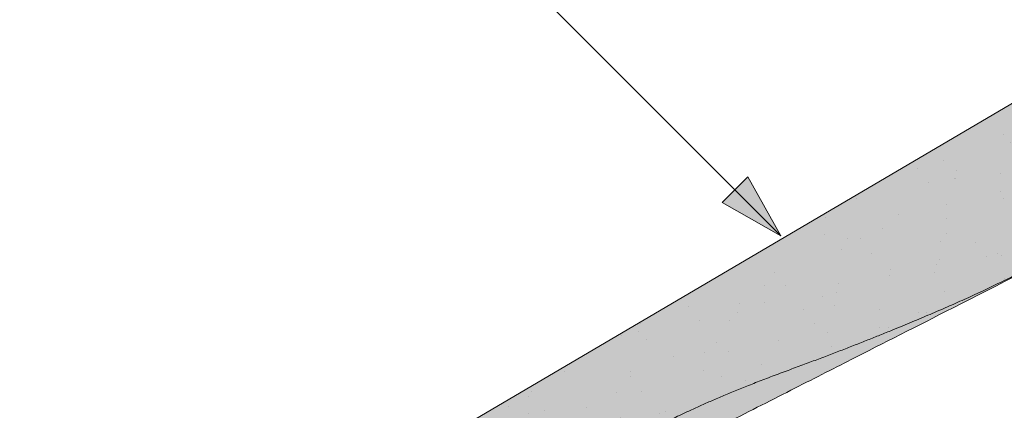
# Paper-space layout 'Elrendezés1' of a CAD drawing. Units: metres. Extents: x 6 to 287, y 5 to 195.
# Drawn here: x 87 to 105, y 126 to 133 of the extents above; entities that cross this region are included whole.
import ezdxf

# ---------------------------------------------------------------- set-up
doc = ezdxf.new("R2010")
doc.units = ezdxf.units.M
doc.header["$LTSCALE"] = 0.05
doc.layers.get('0').update_dxf_attribs({"linetype": 'CONTINUOUS'})

psp = doc.layouts.new('Elrendezés1')

# ---------------------------------------------------------------- hatches: boundary and pattern name
at = {"linetype": 'Continuous', "lineweight": 9, "true_color": 0x96363a}
h = psp.add_hatch(color=17, dxfattribs=at)
edge = h.paths.add_edge_path()
edge.add_ellipse((122.6641443231695, 138.1873267069645), major_axis=(-0.3044316324855465, -0.25946364127211), ratio=1, start_angle=0, end_angle=80.0000000000009)
edge.add_line((122.8668021305138, 137.8424646865528), (123.7000678908091, 138.3321324432832))
edge.add_ellipse((123.4974100834648, 138.6769944636949), major_axis=(0.2026578073442672, -0.3448620204116566), ratio=1, start_angle=0, end_angle=83.00000000000126)
edge.add_line((123.8643993285886, 138.8361135824816), (123.5442730657148, 139.5744465776126))
edge.add_line((123.5442730657148, 139.5744465776126), (123.6735963233692, 139.6504432553667))
edge.add_line((123.6735963233691, 139.6504432553667), (122.4576494793035, 141.7196153778367))
edge.add_line((122.4576494793035, 141.7196153778367), (86.24713733607928, 120.440545606688))
edge.add_line((86.24713733607929, 120.440545606688), (86.80444630627603, 119.492175050556))
edge.add_line((86.80444630627603, 119.4921750505559), (97.06853547530017, 125.5238563673258))
edge.add_spline(control_points=[(97.06853547530022, 125.5238563673259), (97.18405932325751, 125.45687325804), (97.29940797277031, 125.3892684469701), (97.52581056665252, 125.2553052100952), (97.63713626564808, 125.1888242174856), (97.748103666382, 125.122009182137)], knot_values=[-0.789191440585152, -0.789191440585152, -0.789191440585152, -0.789191440585152, -0.3885899082174667, -0.3885899082174667, 0, 0, 0, 0], degree=3, periodic=0)
edge.add_spline(control_points=[(97.74810366638671, 125.1220091821425), (98.94705984775185, 125.8087934084684), (100.73190394689, 126.465019094523)], knot_values=[5.498873677166284, 5.498873677166284, 5.498873677166284, 9.26699913890332, 9.26699913890332, 9.26699913890332], weights=[1.36233253592545, 1.351949237786152, 1.157193928213279], degree=2, periodic=0)
edge.add_spline(control_points=[(100.7319039468899, 126.465019094523), (102.5483986916008, 127.1328816325686), (103.9672783741003, 127.7671709605612)], knot_values=[2.361332879832779, 2.361332879832779, 2.361332879832779, 5.842780307868841, 5.842780307868841, 5.842780307868841], weights=[1.138801113062565, 1.22784169364936, 1.277721559459756], degree=2, periodic=0)
edge.add_spline(control_points=[(103.9672783741003, 127.7671709605611), (104.199333517937, 127.8709078052401), (104.4364698075064, 127.9832179051384), (104.7706851779361, 128.1457162470971), (104.8793889966717, 128.1992475903693), (105.0775272909737, 128.2977154995949), (105.1692742000551, 128.3436646490818), (105.3137687310436, 128.416495836157), (105.3677919681863, 128.4438299511879), (105.4690042155328, 128.4952285127479), (105.5165618365562, 128.519457897557), (105.6227646950193, 128.5737437431302), (105.6818120163556, 128.6040489244272), (105.8537018815193, 128.6926601674875), (105.9684818186987, 128.7523294373345), (106.3896571772663, 128.973785219922), (106.7265933246806, 129.1560215663944), (107.0353101955253, 129.3374596849313)], knot_values=[-3.482483491854471, -3.482483491854471, -3.482483491854471, -3.482483491854471, -2.70621983455429, -2.70621983455429, -2.336644300664236, -2.336644300664236, -2.022883571716274, -2.022883571716274, -1.836454935847595, -1.836454935847595, -1.671961466712866, -1.671961466712866, -1.467744742217581, -1.467744742217581, -1.074259314514432, -1.074259314514432, 0, 0, 0, 0], degree=3, periodic=0)
edge.add_spline(control_points=[(107.0353101955253, 129.3374596849313), (108.8794150164599, 130.4212712310244), (110.8682166540925, 132.0011678677982)], knot_values=[10.27909628849815, 10.27909628849815, 10.27909628849815, 16.06902993796839, 16.06902993796839, 16.06902993796839], weights=[1.341254632367636, 1.341218721744236, 1.232870430595008], degree=2, periodic=0)
edge.add_spline(control_points=[(110.8682166540925, 132.0011678677982), (114.8917529508666, 135.1974501630892), (118.622664354131, 137.3899163658875)], knot_values=[2.393543972476242, 2.393543972476242, 2.393543972476242, 12.32280316812979, 12.32280316812979, 12.32280316812979], weights=[1.049860686202706, 1.142156131143603, 1.142156131143603], degree=2, periodic=0)
edge.add_line((118.6226643541309, 137.3899163658875), (119.0137683322953, 137.6197482115741))
edge.add_ellipse((120.6586184597254, 135.9445816686293), major_axis=(-3.052329591505592, -0.843077950302257), ratio=0.6947465906068659, start_angle=270, end_angle=299.0362434679265, ccw=False)
edge.add_line((120.0728929281371, 138.0651772457362), (121.5865040492194, 138.4832487951089))
edge.add_ellipse((121.1871457322273, 139.9291094158639), major_axis=(0.3993583169921093, -1.445860620754974), ratio=1, start_angle=0, end_angle=4.126843282631322)
edge.add_ellipse((121.7565027471608, 138.3272877686301), major_axis=(-0.0669831782274726, 0.1884496055568879), ratio=1, start_angle=290.8731567173682, end_angle=360, ccw=False)
edge.add_line((121.9087185634036, 138.4570195892662), (122.359712690684, 137.9278630656924))
at = {"linetype": 'Continuous', "lineweight": 9}
h = psp.add_hatch(dxfattribs=at)
h.set_pattern_fill('AR-SAND', color=256, scale=0.025, angle=300.4405801280799, style=0)
h.set_pattern_definition([(337.94058012808, (126.9204639609667, -32.91553869861895), (1.034609059377152, 0.6543832113561008), [0, -0.9652000000000001, 0, -1.0795, 0, -1.031875]), (307.9405801280799, (126.9204639609667, -32.91553869861895), (2.114407221092123, -0.060958153215834), [0, -0.5207, 0, -0.86995, 0, -0.333375]), (267.9405801280799, (126.5247492599011, -32.24215249601264), (1.004977561194568, -1.703074813974834), [0, -0.3175, 0, -1.143, 0, -1.49225]), (257.9405801280799, (126.5247492599011, -32.24215249601264), (1.447628332931841, -1.363395331586908), [0, -0.15875, 0, -0.7492999999999999, 0, -0.8572499999999998])])
edge = h.paths.add_edge_path()
edge.add_ellipse((122.6641443231695, 138.1873267069645), major_axis=(-0.3044316324855465, -0.25946364127211), ratio=1, start_angle=0, end_angle=80.0000000000009)
edge.add_line((122.8668021305138, 137.8424646865528), (123.7000678908091, 138.3321324432832))
edge.add_ellipse((123.4974100834648, 138.6769944636949), major_axis=(0.2026578073442672, -0.3448620204116566), ratio=1, start_angle=0, end_angle=83.00000000000126)
edge.add_line((123.8643993285886, 138.8361135824816), (123.5442730657148, 139.5744465776126))
edge.add_line((123.5442730657148, 139.5744465776126), (123.6735963233692, 139.6504432553667))
edge.add_line((123.6735963233691, 139.6504432553667), (122.4576494793035, 141.7196153778367))
edge.add_line((122.4576494793035, 141.7196153778367), (86.24713733607928, 120.440545606688))
edge.add_line((86.24713733607929, 120.440545606688), (86.80444630627603, 119.492175050556))
edge.add_line((86.80444630627603, 119.4921750505559), (97.06853547530017, 125.5238563673258))
edge.add_spline(control_points=[(97.06853547530022, 125.5238563673259), (97.18405932325751, 125.45687325804), (97.29940797277031, 125.3892684469701), (97.52581056665252, 125.2553052100952), (97.63713626564808, 125.1888242174856), (97.748103666382, 125.122009182137)], knot_values=[-0.789191440585152, -0.789191440585152, -0.789191440585152, -0.789191440585152, -0.3885899082174667, -0.3885899082174667, 0, 0, 0, 0], degree=3, periodic=0)
edge.add_spline(control_points=[(97.74810366638671, 125.1220091821425), (98.94705984775185, 125.8087934084684), (100.73190394689, 126.465019094523)], knot_values=[5.498873677166284, 5.498873677166284, 5.498873677166284, 9.26699913890332, 9.26699913890332, 9.26699913890332], weights=[1.36233253592545, 1.351949237786152, 1.157193928213279], degree=2, periodic=0)
edge.add_spline(control_points=[(100.7319039468899, 126.465019094523), (102.5483986916008, 127.1328816325686), (103.9672783741003, 127.7671709605612)], knot_values=[2.361332879832779, 2.361332879832779, 2.361332879832779, 5.842780307868841, 5.842780307868841, 5.842780307868841], weights=[1.138801113062565, 1.22784169364936, 1.277721559459756], degree=2, periodic=0)
edge.add_spline(control_points=[(103.9672783741003, 127.7671709605611), (104.199333517937, 127.8709078052401), (104.4364698075064, 127.9832179051384), (104.7706851779361, 128.1457162470971), (104.8793889966717, 128.1992475903693), (105.0775272909737, 128.2977154995949), (105.1692742000551, 128.3436646490818), (105.3137687310436, 128.416495836157), (105.3677919681863, 128.4438299511879), (105.4690042155328, 128.4952285127479), (105.5165618365562, 128.519457897557), (105.6227646950193, 128.5737437431302), (105.6818120163556, 128.6040489244272), (105.8537018815193, 128.6926601674875), (105.9684818186987, 128.7523294373345), (106.3896571772663, 128.973785219922), (106.7265933246806, 129.1560215663944), (107.0353101955253, 129.3374596849313)], knot_values=[-3.482483491854471, -3.482483491854471, -3.482483491854471, -3.482483491854471, -2.70621983455429, -2.70621983455429, -2.336644300664236, -2.336644300664236, -2.022883571716274, -2.022883571716274, -1.836454935847595, -1.836454935847595, -1.671961466712866, -1.671961466712866, -1.467744742217581, -1.467744742217581, -1.074259314514432, -1.074259314514432, 0, 0, 0, 0], degree=3, periodic=0)
edge.add_spline(control_points=[(107.0353101955253, 129.3374596849313), (108.8794150164599, 130.4212712310244), (110.8682166540925, 132.0011678677982)], knot_values=[10.27909628849815, 10.27909628849815, 10.27909628849815, 16.06902993796839, 16.06902993796839, 16.06902993796839], weights=[1.341254632367636, 1.341218721744236, 1.232870430595008], degree=2, periodic=0)
edge.add_spline(control_points=[(110.8682166540925, 132.0011678677982), (114.8917529508666, 135.1974501630892), (118.622664354131, 137.3899163658875)], knot_values=[2.393543972476242, 2.393543972476242, 2.393543972476242, 12.32280316812979, 12.32280316812979, 12.32280316812979], weights=[1.049860686202706, 1.142156131143603, 1.142156131143603], degree=2, periodic=0)
edge.add_line((118.6226643541309, 137.3899163658875), (119.0137683322953, 137.6197482115741))
edge.add_ellipse((120.6586184597254, 135.9445816686293), major_axis=(-3.052329591505592, -0.8430779503022575), ratio=0.6947465906068659, start_angle=270, end_angle=299.0362434679265, ccw=False)
edge.add_line((120.0728929281371, 138.0651772457362), (121.5865040492194, 138.4832487951089))
edge.add_ellipse((121.1871457322273, 139.9291094158639), major_axis=(0.399358316992109, -1.445860620754972), ratio=1, start_angle=0, end_angle=4.126843282631322)
edge.add_ellipse((121.7565027471608, 138.3272877686301), major_axis=(-0.0669831782274726, 0.1884496055568879), ratio=1, start_angle=290.8731567173682, end_angle=360, ccw=False)
edge.add_line((121.9087185634036, 138.4570195892662), (122.359712690684, 137.9278630656924))
at = {"linetype": 'Continuous', "lineweight": 9, "true_color": 0xe36466}
h = psp.add_hatch(color=13, dxfattribs=at)
h.dxf.hatch_style = 1
edge = h.paths.add_edge_path()
edge.add_spline(control_points=[(100.73190394689, 126.465019094523), (98.94705984775185, 125.8087934084684), (97.74810366638671, 125.1220091821425)], knot_values=[5.498873677166283, 5.498873677166283, 5.498873677166283, 9.26699913890332, 9.26699913890332, 9.26699913890332], weights=[1.157193928213279, 1.351949237786152, 1.36233253592545], degree=2, periodic=0)
edge.add_spline(control_points=[(97.748103666382, 125.122009182137), (97.63713626564808, 125.1888242174856), (97.52581056665252, 125.2553052100952), (97.29940797277031, 125.3892684469701), (97.18405932325751, 125.45687325804), (97.06853547530022, 125.5238563673259)], knot_values=[-0.789191440585152, -0.789191440585152, -0.789191440585152, -0.789191440585152, -0.4006015323676852, -0.4006015323676852, 0, 0, 0, 0], degree=3, periodic=0)
edge.add_line((97.06853547530022, 125.5238563673259), (86.80444630627603, 119.4921750505559))
edge.add_line((86.80444630627603, 119.4921750505559), (87.46308418014495, 118.371373484218))
edge.add_line((87.46308418014495, 118.371373484218), (97.9237429038743, 124.5185686952105))
edge.add_line((97.9237429038743, 124.5185686952105), (99.53325489455293, 125.4643967412675))
edge.add_spline(control_points=[(99.53325489455293, 125.4643967412675), (99.95798813123739, 125.6802545928059), (100.3779666518083, 125.8936960033496), (100.7815891818388, 126.0988249752308), (101.169583133187, 126.2960111935774), (101.5424429751384, 126.4855059574834), (101.890653883091, 126.6624736444476)], knot_values=[-1.476680959479709, -1.476680959479709, -1.476680959479709, -1.476680959479709, -1.240892578330011, -1.240892578330011, -1.240892578330011, -1.014234106917693, -1.014234106917693, -1.014234106917693, -1.014234106917693], degree=3, periodic=0)
edge.add_spline(control_points=[(101.8906538830909, 126.6624736444476), (102.4692548555571, 126.9565301298536), (103.1028945154823, 127.2785583674096), (104.5929047918866, 128.0358111304508), (105.464276836112, 128.4786596789312), (106.979193982188, 129.2485706069369), (107.6307710308334, 129.5797149810627), (108.2404337316141, 129.8895576526203)], knot_values=[1.014234106918477, 1.014234106918477, 1.014234106918477, 1.014234106918477, 1.318151590470645, 1.318151590470645, 1.700548073539976, 1.700548073539976, 1.999513992093368, 1.999513992093368, 1.999513992093368, 1.999513992093368], degree=3, periodic=0)
edge.add_spline(control_points=[(108.2404337316141, 129.8895576526203), (108.2590587732588, 129.8990232680396), (108.2779406694513, 129.9089872567405), (108.3137555973031, 129.9286550675467), (108.3306486859002, 129.938245541019), (108.3475903333604, 129.9482012825152)], knot_values=[1.01e-14, 1.01e-14, 1.01e-14, 1.01e-14, 0.0171454176642797, 0.0171454176642797, 0.0322248942449132, 0.0322248942449132, 0.0322248942449132, 0.0322248942449132], degree=3, periodic=0)
edge.add_line((108.3475903333605, 129.9482012825152), (110.1941067064829, 131.0333047072287))
edge.add_line((110.1941067064829, 131.0333047072287), (110.8105253533749, 131.3955424834736))
edge.add_spline(control_points=[(110.8105253533749, 131.3955424834736), (110.8273069599331, 131.4054041771004), (110.8443882676364, 131.4157713876829), (110.8617368446738, 131.4266784580883)], knot_values=[-0.1426842932895261, -0.1426842932895261, -0.1426842932895261, -0.1426842932895261, -0.1259357274324762, -0.1259357274324762, -0.1259357274324762, -0.1259357274324762], degree=3, periodic=0)
edge.add_spline(control_points=[(110.8617368446736, 131.4266784580882), (110.86244688876, 131.4271248636248), (110.8631566544872, 131.4275717204806), (110.9402947026356, 131.4762046772226), (111.0135227455333, 131.5296273377172), (111.0834145046771, 131.5882696261735), (111.0840568888498, 131.5888093076045), (111.0846989320404, 131.5893493957342)], knot_values=[-0.2737708622728005, -0.2737708622728005, -0.2737708622728005, -0.2737708622728005, -0.2712528249473924, -0.2712528249473924, 0, 0, 0.0025175875935214, 0.0025175875935214, 0.0025175875935214, 0.0025175875935214], degree=3, periodic=0)
edge.add_spline(control_points=[(111.0846989320403, 131.5893493957341), (111.1128569408798, 131.613035974074), (111.1398166712372, 131.637057512242), (111.1898132825954, 131.6839295937905), (111.2129283873957, 131.7067761293401), (111.2345750654817, 131.7291486914132)], knot_values=[-0.0552875446259835, -0.0552875446259835, -0.0552875446259835, -0.0552875446259835, -0.0273036081248632, -0.0273036081248632, -5.5e-15, -5.5e-15, -5.5e-15, -5.5e-15], degree=3, periodic=0)
edge.add_spline(control_points=[(111.2345750654817, 131.7291486914133), (111.3850558458797, 131.8846755850493), (111.5351617922649, 132.039815075261), (111.8345717361604, 132.3492652148382), (111.9838757525975, 132.5035758837651), (112.1327499185535, 132.657442287917)], knot_values=[0, 0, 0, 0, 0.7592237925815992, 0.7592237925815992, 1.518447585163198, 1.518447585163198, 1.518447585163198, 1.518447585163198], degree=3, periodic=0)
edge.add_spline(control_points=[(112.1327499185535, 132.657442287917), (112.2153982250728, 132.7428620627429), (112.3067148807, 132.8311150951421), (112.5397953897269, 133.0380418937137), (112.6886563487745, 133.1567038529263), (112.9584920396576, 133.347343227751), (113.0773790310533, 133.4235871926409), (113.1928741988207, 133.491457807766)], knot_values=[-1.842815277060227, -1.842815277060227, -1.842815277060227, -1.842815277060227, -1.294881870213254, -1.294881870213254, -0.563852093437269, -0.563852093437269, 0, 0, 0, 0], degree=3, periodic=0)
edge.add_line((113.1928741988207, 133.491457807766), (117.9202588564412, 136.2695004813046))
edge.add_arc((118.0215877601133, 136.0970694710988), 0.1999999999999934, 79.03095801879368, 120.4405801280555, ccw=False)
edge.add_arc((118.0976991902652, 136.4897615262771), 0.1999999999999935, 259.0309580188137, 300.440580128084)
edge.add_line((118.1990280939374, 136.3173305160713), (118.3788994588245, 136.4230317364276))
edge.add_line((118.3788994588245, 136.4230317364276), (121.3102266323236, 138.1456230988539))
edge.add_line((121.3102266323236, 138.1456230988539), (121.4900979972107, 138.2513243192101))
edge.add_arc((121.3887690935385, 138.4237553294159), 0.1999999999999935, 300.4405801281084, 341.850202237366)
edge.add_arc((121.7688672347068, 138.2991543539769), 0.1999999999999935, 120.44058012807989, 161.8502022373462, ccw=False)
edge.add_line((121.6675383310347, 138.4715853641827), (121.6752761665903, 138.476132495193))
edge.add_arc((121.8613623527871, 138.4028390350024), 0.199999999999992, 144.501791964178, 158.5020891582594, ccw=False)
edge.add_arc((121.1871457322271, 139.9291094158638), 1.500000000000199, 285.44058012807903, 289.93333697137285, ccw=False)
edge.add_line((121.5865040492192, 138.4832487951089), (120.0728929281374, 138.0651772457364))
edge.add_ellipse((120.6586184597254, 135.9445816686293), major_axis=(-3.052329591505591, -0.8430779503022566), ratio=0.6947465906068656, start_angle=270.0000000000003, end_angle=299.0362434679271)
edge.add_line((119.0137683322944, 137.6197482115736), (118.6226643541309, 137.3899163658875))
edge.add_spline(control_points=[(118.622664354131, 137.3899163658875), (114.8917529508665, 135.1974501630892), (110.8682166540925, 132.0011678677982)], knot_values=[2.393543972476242, 2.393543972476242, 2.393543972476242, 12.32280316812979, 12.32280316812979, 12.32280316812979], weights=[1.142156131143603, 1.142156131143603, 1.049860686202706], degree=2, periodic=0)
edge.add_spline(control_points=[(110.8682166540925, 132.0011678677982), (108.8794150164599, 130.4212712310244), (107.0353101955253, 129.3374596849313)], knot_values=[10.27909628849815, 10.27909628849815, 10.27909628849815, 16.06902993796839, 16.06902993796839, 16.06902993796839], weights=[1.232870430595008, 1.341218721744236, 1.341254632367636], degree=2, periodic=0)
edge.add_spline(control_points=[(107.0353101955253, 129.3374596849313), (106.7265933246806, 129.1560215663944), (106.3896571772663, 128.973785219922), (105.9684818186987, 128.7523294373345), (105.8537018815193, 128.6926601674875), (105.6818120163556, 128.6040489244272), (105.6227646950193, 128.5737437431302), (105.5165618365562, 128.519457897557), (105.4690042155328, 128.4952285127479), (105.3677919681863, 128.4438299511879), (105.3137687310436, 128.416495836157), (105.1692742000551, 128.3436646490818), (105.0775272909737, 128.2977154995949), (104.8793889966717, 128.1992475903693), (104.7706851779361, 128.1457162470971), (104.4364698075064, 127.9832179051384), (104.199333517937, 127.8709078052401), (103.9672783741003, 127.7671709605611)], knot_values=[-3.482483491854471, -3.482483491854471, -3.482483491854471, -3.482483491854471, -2.408224177340038, -2.408224177340038, -2.014738749636889, -2.014738749636889, -1.810522025141604, -1.810522025141604, -1.646028556006875, -1.646028556006875, -1.459599920138197, -1.459599920138197, -1.145839191190234, -1.145839191190234, -0.7762636573001807, -0.7762636573001807, 0, 0, 0, 0], degree=3, periodic=0)
edge.add_spline(control_points=[(103.9672783741003, 127.7671709605612), (102.5483986916008, 127.1328816325686), (100.7319039468899, 126.465019094523)], knot_values=[2.361332879832779, 2.361332879832779, 2.361332879832779, 5.84278030786884, 5.84278030786884, 5.84278030786884], weights=[1.277721559459756, 1.22784169364936, 1.138801113062565], degree=2, periodic=0)
at = {"linetype": 'Continuous', "lineweight": 9}
h = psp.add_hatch(color=256, dxfattribs=at)
h.paths.add_polyline_path([(99.75229253348856, 129.7828637516255), (100.597508144833, 128.937648140281), (99.5159878190966, 129.5465590372335)])
h.paths.add_polyline_path([(99.98859774534246, 130.0191689634794), (100.5975083955556, 128.9376490759904), (100.597508144833, 128.9376481402811), (99.75229253348856, 129.7828637516255)])

# ---------------------------------------------------------------- linework, layer by layer
at = {"linetype": 'Continuous', "lineweight": 18}
psp.add_line((122.4576494793035, 141.7196153778367), (86.24713733607929, 120.440545606688), dxfattribs=at)
at = {"linetype": 'Continuous', "lineweight": 9}
for p, q in [((100.597508144833, 128.937648140281), (89.8040293892686, 139.7311268958455)), ((99.5159878190966, 129.5465590372335), (99.98859774534246, 130.0191689634794)), ((100.5975086422949, 128.937648637743), (99.98859774534246, 130.0191689634794)), ((100.5975076473707, 128.9376476428194), (99.51598768001648, 129.5465591763138))]:
    psp.add_line(p, q, dxfattribs=at)
for points, knots in [([(101.8906538830909, 126.6624736444476), (102.4692548555571, 126.9565301298536), (103.1028945154823, 127.2785583674096), (104.5929047918866, 128.0358111304508), (105.464276836112, 128.4786596789312), (106.979193982188, 129.2485706069369), (107.6307710308334, 129.5797149810627), (108.2404337316141, 129.8895576526203)], [1.014234106918477, 1.014234106918477, 1.014234106918477, 1.014234106918477, 1.318151590470645, 1.318151590470645, 1.700548073539976, 1.700548073539976, 1.999513992093368, 1.999513992093368, 1.999513992093368, 1.999513992093368]), ([(99.53325489455293, 125.4643967412675), (99.95798813123739, 125.6802545928059), (100.3779666518083, 125.8936960033496), (100.7815891818388, 126.0988249752308), (101.169583133187, 126.2960111935774), (101.5424429751384, 126.4855059574834), (101.890653883091, 126.6624736444476)], [-1.476680959479709, -1.476680959479709, -1.476680959479709, -1.476680959479709, -1.240892578330011, -1.240892578330011, -1.240892578330011, -1.014234106917693, -1.014234106917693, -1.014234106917693, -1.014234106917693])]:
    psp.add_open_spline(points, degree=3, knots=knots, dxfattribs=at)
at = {"linetype": 'Continuous', "lineweight": 18}
psp.add_open_spline([(103.9672783741003, 127.7671709605611), (104.199333517937, 127.8709078052401), (104.4364698075064, 127.9832179051384), (104.7706851779361, 128.1457162470971), (104.8793889966717, 128.1992475903693), (105.0775272909737, 128.2977154995949), (105.1692742000551, 128.3436646490818), (105.3137687310436, 128.416495836157), (105.3677919681863, 128.4438299511879), (105.4690042155328, 128.4952285127479), (105.5165618365562, 128.519457897557), (105.6227646950193, 128.5737437431302), (105.6818120163556, 128.6040489244272), (105.8537018815193, 128.6926601674875), (105.9684818186987, 128.7523294373345), (106.3896571772663, 128.973785219922), (106.7265933246806, 129.1560215663944), (107.0353101955253, 129.3374596849313)], degree=3, knots=[-3.482483491854471, -3.482483491854471, -3.482483491854471, -3.482483491854471, -2.70621983455429, -2.70621983455429, -2.336644300664236, -2.336644300664236, -2.022883571716274, -2.022883571716274, -1.836454935847595, -1.836454935847595, -1.671961466712866, -1.671961466712866, -1.467744742217581, -1.467744742217581, -1.074259314514432, -1.074259314514432, 0, 0, 0, 0], dxfattribs=at)
for points, weights in [([(100.7319039468899, 126.465019094523), (102.5483986916008, 127.1328816325686), (103.9672783741003, 127.7671709605612)], [1.138801113062565, 1.22784169364936, 1.277721559459756]), ([(97.74810366638671, 125.1220091821425), (98.94705984775185, 125.8087934084684), (100.73190394689, 126.465019094523)], [1.36233253592545, 1.351949237786152, 1.157193928213279])]:
    psp.add_rational_spline(points, weights, degree=2, dxfattribs=at)

doc.saveas('drawing.dxf')
